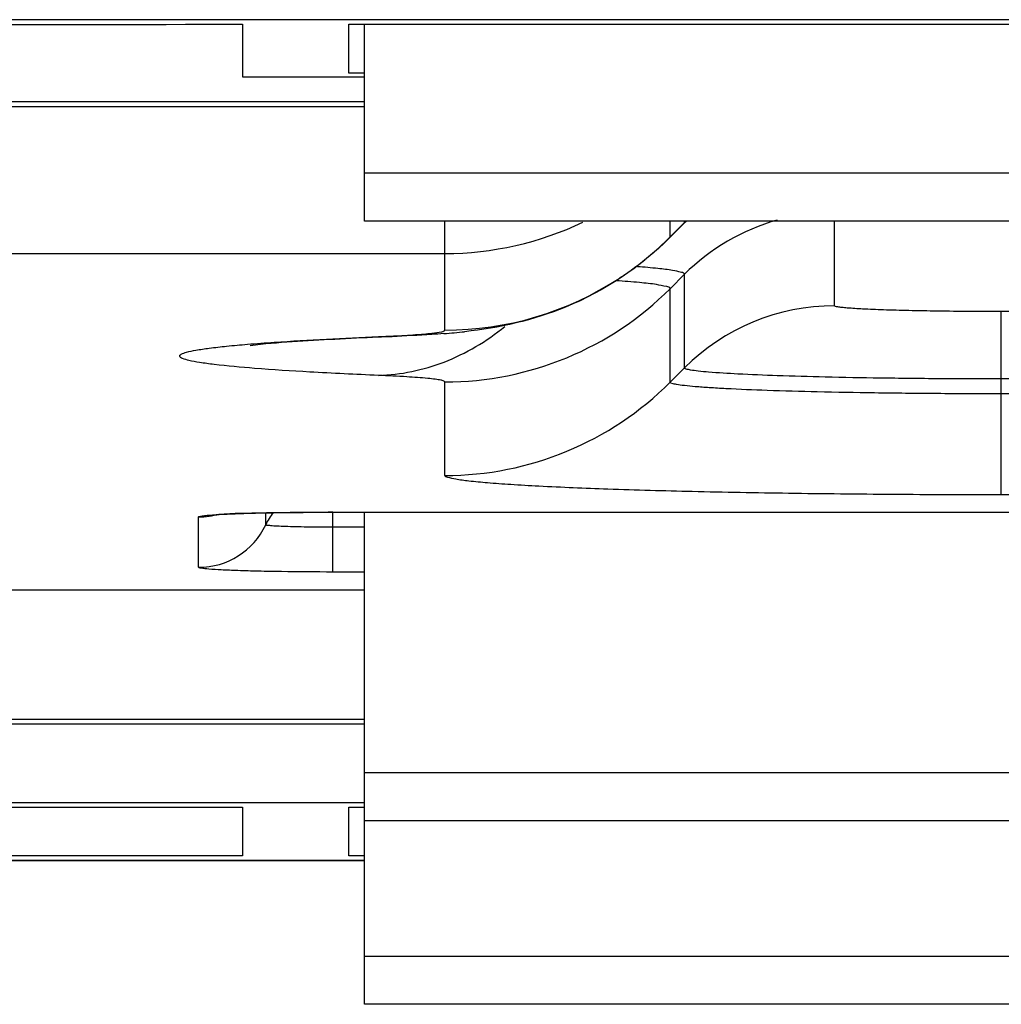
# Model space of a CAD drawing. Units: millimetres. Extents: x 0 to 1189, y 0 to 841.
# Drawn here: x 963 to 967, y 258 to 263 of the extents above; entities that cross this region are included whole.
import ezdxf

# ---------------------------------------------------------------- set-up
doc = ezdxf.new("R2010")
doc.units = ezdxf.units.MM
doc.header["$LTSCALE"] = 65.395
doc.layers.add('3_ALL_AXES', color=7, linetype='CONTINUOUS')
doc.layers.add('7_ALL_FEATURES', color=7, linetype='CONTINUOUS')

msp = doc.modelspace()

# ---------------------------------------------------------------- linework, layer by layer
at = {"layer": '3_ALL_AXES', "color": 7, "linetype": 'Continuous'}
for p, q in [((957.3557, 259.0414), (964.2807, 259.04)), ((957.9556, 259.04), (964.2807, 259.0394))]:
    msp.add_line(p, q, dxfattribs=at)
msp.add_arc((967.5307, -9030.5824), 9293.5829, 89.40179077, 90.59820923, dxfattribs=at)
at = {"layer": '7_ALL_FEATURES', "color": 7, "linetype": 'Continuous'}
for p, q in [((963.7057, 262.9788), (963.7057, 262.7315)), ((964.2057, 262.979), (964.2807, 262.9791)), ((964.2057, 262.749), (964.2057, 262.979)), ((964.2807, 262.052), (964.2807, 262.979)), ((963.7057, 262.7315), (964.2807, 262.7315)), ((964.2807, 262.749), (964.2057, 262.749)), ((964.2807, 262.6129), (957.9557, 262.6129)), ((957.9557, 262.5919), (964.2807, 262.5919)), ((964.2807, 262.2789), (970.7807, 262.2789)), ((970.7807, 262.052), (964.2807, 262.052)), ((964.6594, 261.5377), (964.6594, 262.052)), ((965.7186, 261.9738), (965.7863, 262.0414)), ((965.7201, 261.9767), (965.7201, 262.052)), ((965.7201, 261.9767), (965.7879, 262.0445)), ((965.7863, 262.0414), (965.7879, 262.0445)), ((965.7879, 262.0445), (965.7879, 262.052)), ((966.495, 261.6526), (966.495, 262.052)), ((965.7186, 261.9738), (965.7201, 261.9767)), ((960.6521, 261.8987), (964.6594, 261.8987)), ((965.7201, 261.7331), (965.7879, 261.8008)), ((965.7879, 261.3599), (965.7879, 261.8008)), ((965.7201, 261.2921), (965.7201, 261.7331)), ((967.7807, 261.6252), (967.2807, 261.6252)), ((967.2807, 260.7616), (967.2807, 261.6252)), ((964.3461, 261.5071), (964.4098, 261.5076)), ((965.7201, 261.2921), (965.7879, 261.3599)), ((964.6594, 260.8531), (964.6594, 261.294)), ((967.7807, 261.3078), (967.2807, 261.3078)), ((967.7807, 261.2377), (967.2807, 261.2377)), ((967.7807, 260.7616), (967.2807, 260.7616)), ((963.8145, 260.6202), (963.8145, 260.6764)), ((964.1307, 260.6797), (970.9307, 260.6797)), ((964.1307, 260.3982), (964.1307, 260.6797)), ((964.1307, 260.6795), (970.9307, 260.6795)), ((964.2807, 258.3614), (964.2807, 260.6795)), ((963.4983, 260.4203), (963.4983, 260.6576)), ((964.2807, 260.6092), (964.1307, 260.6092)), ((964.2807, 260.3982), (964.1307, 260.3982)), ((964.2807, 260.3121), (958.1521, 260.3121)), ((964.2807, 259.704), (955.0307, 259.704)), ((955.0307, 259.6831), (964.2807, 259.6831)), ((964.2807, 259.4531), (970.7807, 259.4531)), ((964.2807, 259.3114), (955.0307, 259.3114)), ((955.0307, 259.2905), (963.7057, 259.2905)), ((963.7057, 259.2905), (963.7057, 259.0604)), ((964.2057, 259.2905), (964.2807, 259.2905)), ((964.2057, 259.0604), (964.2057, 259.2905)), ((970.7807, 259.2263), (964.2807, 259.2263)), ((963.7057, 259.0604), (957.9557, 259.061)), ((964.2807, 259.0604), (964.2057, 259.0604)), ((964.2807, 258.5883), (970.7807, 258.5883)), ((970.7807, 258.3614), (964.2807, 258.3614))]:
    msp.add_line(p, q, dxfattribs=at)
for centre, radius, start, end in [((966.4807, 261.3462), 0.9826, 133.9888, 134.9647), ((966.4909, 261.341), 0.9945, 134.2971, 134.9824), ((964.6573, 263.0408), 1.5039, 304.1242, 314.9673), ((964.6627, 263.0332), 1.4946, 303.1306, 304.1151), ((964.6594, 263.0384), 1.5007, 269.9995, 303.1262), ((964.6595, 262.7945), 1.5005, 269.9971, 314.9782), ((966.4949, 260.6523), 1.0003, 89.9971, 134.9782), ((963.9846, 270.0609), 8.5614, 272.42002, 272.89189), ((964.3984, 264.8633), 3.3515, 274.3848, 276.0505), ((965.5654, 234.2948), 27.2373, 92.43161, 92.57288), ((964.6595, 262.3535), 1.5005, 269.9971, 314.9782), ((964.1316, 260.4695), 0.3511, 143.3864, 154.5791), ((963.498, 261.0098), 0.3522, 270.0453, 286.1007), ((963.4983, 260.7703), 0.35, 269.9922, 334.5993)]:
    msp.add_arc(centre, radius, start, end, dxfattribs=at)
for points in [[(957.9557, 262.9748), (959.8724, 262.9767), (961.7891, 262.9781), (963.7057, 262.9788)], [(964.2807, 262.9791), (966.4474, 262.9798), (968.6141, 262.9798), (970.7808, 262.9791)], [(964.6594, 261.8987), (964.8816, 261.8987), (965.1091, 261.9505), (965.3094, 262.0468)], [(966.2252, 262.0565), (966.0626, 262.0109), (965.9073, 261.9202), (965.7879, 261.8008)]]:
    msp.add_open_spline(points, degree=3, dxfattribs=at)
for points, knots in [([(965.7186, 261.9738), (965.5795, 261.8348), (965.2704, 261.6278), (964.914, 261.5478), (964.7516, 261.5304)], [0, 0, 0, 0, 0.546269, 1, 1, 1, 1]), ([(965.7879, 261.8008), (965.7879, 261.8064), (965.7616, 261.8133), (965.7257, 261.8211), (965.6529, 261.8295), (965.5989, 261.8342), (965.5669, 261.8367)], [0, 0, 0, 0, 0.074349, 0.264202, 0.573578, 1, 1, 1, 1]), ([(965.7201, 261.7331), (965.7201, 261.7393), (965.6894, 261.746), (965.6488, 261.7547), (965.5651, 261.7632), (965.5034, 261.7683), (965.4668, 261.7708)], [0, 0, 0, 0, 0.073003, 0.263133, 0.573192, 1, 1, 1, 1]), ([(967.2807, 261.6252), (967.1805, 261.6252), (967.035, 261.6261), (966.8498, 261.6295), (966.7322, 261.6327), (966.6358, 261.6367), (966.57, 261.6406), (966.5314, 261.6442), (966.5118, 261.6467), (966.5019, 261.6489), (966.495, 261.651), (966.495, 261.6526)], [0, 0, 0, 0, 0.381844, 0.554332, 0.7056, 0.829789, 0.922178, 0.95533, 0.979346, 0.994101, 1, 1, 1, 1]), ([(964.3461, 261.3245), (964.4511, 261.3275), (964.6669, 261.3727), (964.8553, 261.4853), (964.9414, 261.5545)], [0, 0, 0, 0, 0.487398, 1, 1, 1, 1]), ([(964.6546, 261.5215), (964.6356, 261.5201), (964.554, 261.5143), (964.4724, 261.5102), (964.4098, 261.5076)], [0, 0, 0, 0, 0.233329, 1, 1, 1, 1]), ([(964.4165, 261.5104), (964.4514, 261.5122), (964.5121, 261.5157), (964.5868, 261.5217), (964.6337, 261.5279), (964.6527, 261.5325), (964.6594, 261.5359), (964.6594, 261.5377)], [0, 0, 0, 0, 0.42573, 0.737316, 0.928494, 0.978311, 1, 1, 1, 1]), ([(964.3461, 261.3245), (964.238, 261.3291), (964.0431, 261.3384), (963.7851, 261.3549), (963.6113, 261.3703), (963.5094, 261.3839), (963.4577, 261.3931), (963.429, 261.4015), (963.4083, 261.4102), (963.4103, 261.4205), (963.4221, 261.428), (963.4473, 261.436), (963.492, 261.445), (963.5547, 261.4541), (963.6358, 261.4632), (963.6959, 261.4686), (963.7289, 261.4714)], [0, 0, 0, 0, 0.254685, 0.459112, 0.609497, 0.663641, 0.703488, 0.72908, 0.741391, 0.745286, 0.751154, 0.772558, 0.808098, 0.857961, 0.922004, 1, 1, 1, 1]), ([(963.7289, 261.4714), (963.7708, 261.4748), (963.9763, 261.4901), (964.1822, 261.5002), (964.3461, 261.5071)], [0, 0, 0, 0, 0.204128, 1, 1, 1, 1]), ([(964.3427, 261.5046), (964.2081, 261.4986), (964.0076, 261.4873), (963.807, 261.4732), (963.7413, 261.4644)], [0, 0, 0, 0, 0.67021, 1, 1, 1, 1]), ([(964.6594, 261.294), (964.6594, 261.2962), (964.6504, 261.2998), (964.6366, 261.3029), (964.6103, 261.307), (964.5579, 261.3125), (964.4682, 261.3189), (964.3908, 261.3226), (964.3461, 261.3245)], [0, 0, 0, 0, 0.020742, 0.070607, 0.151448, 0.263113, 0.57599, 1, 1, 1, 1]), ([(967.2807, 261.3078), (967.1837, 261.3078), (966.9932, 261.3084), (966.7167, 261.3113), (966.462, 261.3159), (966.2385, 261.3221), (966.0555, 261.3296), (965.9304, 261.3371), (965.8572, 261.3439), (965.8199, 261.3487), (965.8011, 261.3528), (965.7879, 261.3569), (965.7879, 261.3599)], [0, 0, 0, 0, 0.194629, 0.381833, 0.554339, 0.705597, 0.829786, 0.922184, 0.955325, 0.979349, 0.994103, 1, 1, 1, 1]), ([(967.2807, 261.2377), (967.1793, 261.2377), (966.9802, 261.2384), (966.6912, 261.2414), (966.4248, 261.2462), (966.1913, 261.2527), (966.0215, 261.2596), (965.9088, 261.266), (965.8433, 261.2707), (965.7925, 261.2755), (965.7536, 261.2805), (965.7339, 261.2848), (965.7201, 261.2891), (965.7201, 261.2921)], [0, 0, 0, 0, 0.194628, 0.381832, 0.554338, 0.705595, 0.829784, 0.880209, 0.922184, 0.955325, 0.979349, 0.994103, 1, 1, 1, 1]), ([(967.2807, 260.7616), (967.1103, 260.7616), (966.7759, 260.7627), (966.2904, 260.7678), (965.843, 260.7759), (965.4509, 260.7868), (965.1656, 260.7984), (964.9764, 260.8092), (964.8663, 260.8171), (964.7811, 260.8251), (964.7157, 260.8335), (964.6827, 260.8407), (964.6594, 260.8479), (964.6594, 260.8531)], [0, 0, 0, 0, 0.194644, 0.381821, 0.554344, 0.705597, 0.829789, 0.880208, 0.922187, 0.955326, 0.97935, 0.994105, 1, 1, 1, 1]), ([(964.1307, 260.6795), (964.0119, 260.6795), (963.8245, 260.6764), (963.6366, 260.6733), (963.5682, 260.6664)], [0, 0, 0, 0, 0.633318, 1, 1, 1, 1]), ([(963.5827, 260.6687), (963.6162, 260.6707), (963.7988, 260.6782), (963.9816, 260.6797), (964.1307, 260.6797)], [0, 0, 0, 0, 0.183506, 1, 1, 1, 1]), ([(963.4983, 260.6576), (963.4983, 260.6597), (963.5088, 260.6612), (963.522, 260.6641), (963.5501, 260.6664), (963.5706, 260.6679), (963.5827, 260.6687)], [0, 0, 0, 0, 0.071412, 0.262006, 0.57319, 1, 1, 1, 1]), ([(964.1307, 260.6092), (964.0904, 260.6092), (964.0318, 260.6095), (963.9574, 260.6109), (963.9098, 260.6121), (963.8718, 260.6141), (963.8408, 260.6149), (963.8269, 260.6183), (963.8145, 260.618), (963.8145, 260.6202)], [0, 0, 0, 0, 0.381976, 0.554527, 0.705789, 0.830053, 0.922475, 0.979634, 1, 1, 1, 1]), ([(964.1307, 260.3982), (964.0501, 260.3982), (963.933, 260.399), (963.7838, 260.4017), (963.6894, 260.4043), (963.6112, 260.4075), (963.5547, 260.411), (963.518, 260.4143), (963.5039, 260.4173), (963.4983, 260.4191), (963.4983, 260.4203)], [0, 0, 0, 0, 0.381844, 0.554338, 0.705609, 0.8298, 0.922191, 0.979348, 0.994102, 1, 1, 1, 1])]:
    msp.add_open_spline(points, degree=3, knots=knots, dxfattribs=at)

doc.saveas('drawing.dxf')
